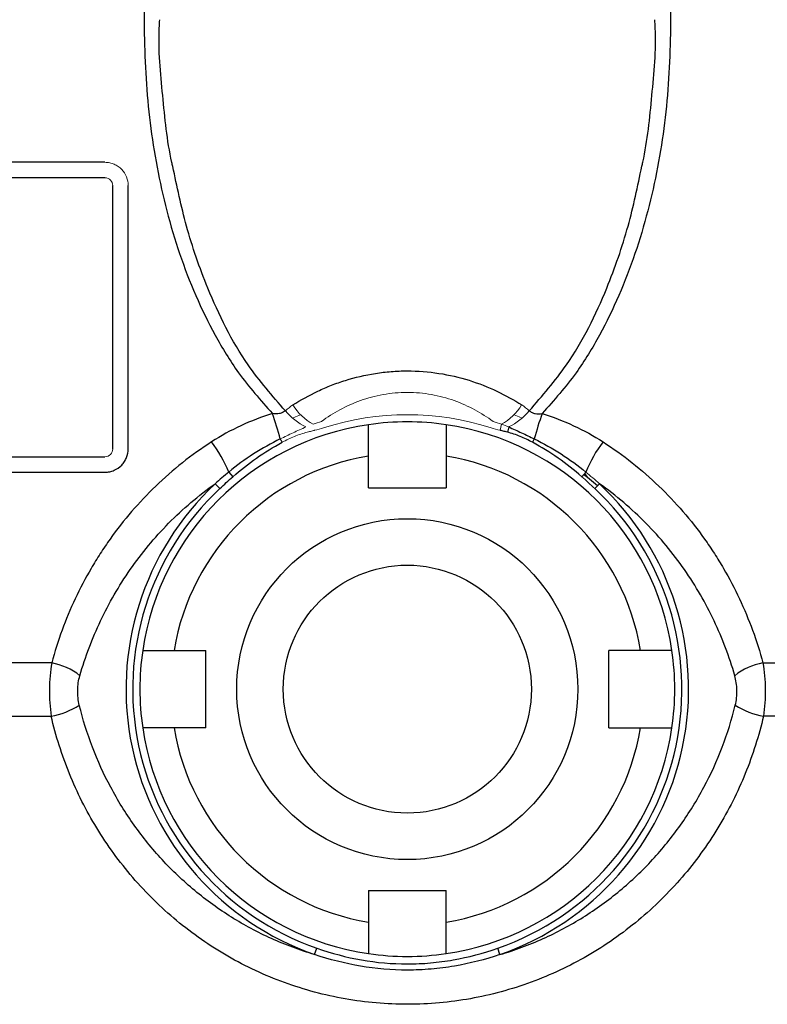
# Model space of a CAD drawing. Units: inches. Extents: x -26.3 to 33.9, y -14.3 to 23.6.
# Drawn here: x 29 to 30.9, y 4.4 to 6.9 of the extents above; entities that cross this region are included whole.
import ezdxf

# ---------------------------------------------------------------- set-up
doc = ezdxf.new("R2010")
doc.units = ezdxf.units.IN
doc.header["$MEASUREMENT"] = 0

msp = doc.modelspace()

# ---------------------------------------------------------------- linework, layer by layer
at = {"color": 7, "linetype": 'Continuous', "lineweight": 25}
for p, q in [((29.2025, 6.5444), (27.8068, 6.5444)), ((29.2025, 6.505), (27.8068, 6.505)), ((29.2221, 5.8161), (29.2221, 6.4854)), ((29.2615, 5.8161), (29.2615, 6.4854)), ((30.2276, 5.872), (30.2242, 5.8588)), ((30.2927, 5.8417), (30.288, 5.8329)), ((27.6277, 5.7964), (29.2025, 5.7964)), ((29.8718, 5.7176), (29.8718, 5.7981)), ((30.0686, 5.7981), (30.0686, 5.7176)), ((27.6277, 5.757), (29.2025, 5.757)), ((29.5168, 5.7573), (29.5272, 5.7455)), ((30.4183, 5.7513), (30.4281, 5.7447)), ((30.4281, 5.7447), (30.4534, 5.723)), ((29.4825, 5.7278), (29.4941, 5.7153)), ((29.8718, 5.7176), (30.0686, 5.7176)), ((29.3779, 5.3043), (29.4584, 5.3043)), ((29.4584, 5.1074), (29.4584, 5.3043)), ((30.5625, 5.3043), (30.482, 5.3043)), ((30.482, 5.1074), (30.482, 5.3043)), ((29.0672, 5.2724), (27.5519, 5.2724)), ((30.8731, 5.2724), (32.3885, 5.2724)), ((27.5513, 5.1374), (29.0658, 5.1374)), ((32.3891, 5.1374), (30.8746, 5.1374)), ((29.4584, 5.1074), (29.3779, 5.1074)), ((30.482, 5.1074), (30.5625, 5.1074)), ((29.8718, 4.694), (29.8718, 4.6136)), ((29.8718, 4.694), (30.0686, 4.694)), ((30.0686, 4.6136), (30.0686, 4.694)), ((29.7349, 4.5313), (29.7406, 4.5474)), ((30.2054, 4.5313), (30.1998, 4.5474))]:
    msp.add_line(p, q, dxfattribs=at)
at = {"color": 144, "linetype": 'Continuous', "lineweight": 18}
for p, q in [((30.2095, 5.8787), (30.2059, 5.8634)), ((29.6477, 5.8417), (29.6524, 5.8329)), ((30.4236, 5.7573), (30.4131, 5.7455)), ((30.4579, 5.7278), (30.4462, 5.7153))]:
    msp.add_line(p, q, dxfattribs=at)
at = {"color": 144, "linetype": 'Continuous', "lineweight": 18, "flags": 128}
for points in [[(29.6785, 5.8947), (29.6864, 5.898), (29.6992, 5.9031)], [(30.2412, 5.9031), (30.254, 5.898), (30.2618, 5.8947)]]:
    msp.add_lwpolyline(points, dxfattribs=at)
at = {"color": 7, "linetype": 'Continuous', "lineweight": 25, "flags": 128}
msp.add_lwpolyline([(30.4281, 5.7447), (30.4237, 5.75), (30.4211, 5.7544)], dxfattribs=at)
at = {"color": 7, "linetype": 'Continuous', "lineweight": 25}
for radius in [0.4331, 0.315]:
    msp.add_circle((29.9702, 5.2058), radius, dxfattribs=at)
for centre, radius, start, end in [((28.9789, 5.6683), 0.6909, 14.5301, 20.1363), ((30.9615, 5.6683), 0.6909, 159.8637, 165.4699), ((29.9702, 5.2058), 0.6791, 81.6669, 98.3331), ((29.9702, 5.2058), 0.6791, 98.3331, 171.6669), ((29.9702, 5.2058), 0.6791, 8.3331, 81.6669), ((29.2229, 5.6408), 0.3161, 21.6156, 37.6762), ((30.7175, 5.6408), 0.3161, 142.3238, 158.3844), ((29.9702, 5.2058), 0.6004, 99.4353, 170.5647), ((29.9702, 5.2058), 0.6004, 9.4353, 80.5647), ((29.9702, 5.2058), 0.7143, 133.0555, 250.7736), ((29.9702, 5.2058), 0.6973, 133.0555, 250.7736), ((29.9702, 5.2058), 0.6973, 289.2264, 46.9445), ((29.9702, 5.2058), 0.7143, 289.2264, 46.9445), ((29.9702, 5.2058), 0.6791, 171.6669, 188.3331), ((29.9702, 5.2058), 0.6791, 351.6669, 8.3331), ((29.04, 5.1176), 0.1572, 51.1246, 80.0421), ((30.9003, 5.1176), 0.1572, 99.9579, 128.8754), ((29.0372, 5.3176), 0.1824, 279.0115, 303.2862), ((30.9031, 5.3176), 0.1824, 236.7138, 260.9885), ((29.9702, 5.2058), 0.6791, 188.3331, 261.6669), ((29.9702, 5.2058), 0.6004, 189.4353, 260.5647), ((29.9702, 5.2058), 0.6004, 279.4353, 350.5647), ((29.9702, 5.2058), 0.6791, 278.3331, 351.6669), ((29.9702, 5.2058), 0.6791, 261.6669, 278.3331)]:
    msp.add_arc(centre, radius, start, end, dxfattribs=at)
at = {"color": 144, "linetype": 'Continuous', "lineweight": 18}
for centre, radius, start, end in [((29.7813, 6.0135), 0.1572, 219.7663, 244.1478), ((29.799, 6.0006), 0.1397, 211.406, 240.7706), ((30.1413, 6.0006), 0.1397, 299.2294, 328.594), ((30.159, 6.0135), 0.1572, 295.8522, 320.2337), ((29.9702, 5.2058), 0.6973, 72.2502, 107.7498)]:
    msp.add_arc(centre, radius, start, end, dxfattribs=at)
at = {"color": 7, "linetype": 'Continuous', "lineweight": 25}
for points, knots in [([(29.3403, 7.2812), (29.3289, 7.2145), (29.3057, 7.0784), (29.299, 6.865), (29.3126, 6.6438), (29.3543, 6.4203), (29.4146, 6.2405), (29.4806, 6.1048), (29.5425, 6.0021), (29.5977, 5.9399), (29.6275, 5.9062)], [0, 0, 0, 0, 0.139772, 0.285161, 0.442075, 0.599387, 0.755864, 0.832614, 0.909317, 1, 1, 1, 1]), ([(30.6001, 7.2812), (30.6115, 7.2145), (30.6346, 7.0784), (30.6414, 6.865), (30.6278, 6.6438), (30.586, 6.4203), (30.5257, 6.2405), (30.4598, 6.1048), (30.3979, 6.0021), (30.3427, 5.9399), (30.3128, 5.9062)], [0, 0, 0, 0, 0.139772, 0.285161, 0.442075, 0.599387, 0.755864, 0.832614, 0.909317, 1, 1, 1, 1]), ([(29.3747, 6.5339), (29.3738, 6.5374), (29.36, 6.5966), (29.3495, 6.7143), (29.3368, 6.8355), (29.3412, 6.8997), (29.3417, 6.9068)], [0, 0, 0, 0, 0.028424, 0.485905, 0.943451, 1, 1, 1, 1]), ([(30.5659, 6.5346), (30.5666, 6.5379), (30.5804, 6.5969), (30.5908, 6.7143), (30.6036, 6.8355), (30.5991, 6.8997), (30.5987, 6.9068)], [0, 0, 0, 0, 0.026553, 0.484915, 0.943342, 1, 1, 1, 1]), ([(29.6605, 5.9129), (29.6275, 5.951), (29.5456, 6.0454), (29.4668, 6.2077), (29.4071, 6.3782), (29.3852, 6.4832), (29.3747, 6.5339)], [0, 0, 0, 0, 0.214121, 0.532053, 0.773722, 1, 1, 1, 1]), ([(30.2799, 5.9129), (30.3128, 5.951), (30.3948, 6.0454), (30.4735, 6.2077), (30.5333, 6.3784), (30.5552, 6.4836), (30.5659, 6.5346)], [0, 0, 0, 0, 0.213896, 0.531495, 0.77291, 1, 1, 1, 1]), ([(29.6798, 5.9278), (29.6997, 5.9406), (29.7208, 5.9524), (29.7544, 5.9683), (29.7659, 5.9733), (29.7893, 5.9824), (29.8012, 5.9866), (29.8377, 5.998), (29.863, 6.004), (29.9025, 6.0101), (29.9159, 6.0117), (29.9429, 6.0138), (29.9564, 6.0144), (29.9971, 6.0144), (30.0238, 6.0123), (30.0767, 6.0041), (30.1023, 5.9981), (30.1514, 5.9828), (30.1752, 5.9735), (30.2197, 5.9524), (30.2407, 5.9406), (30.2606, 5.9278)], [0, 0, 0, 0, 0.125, 0.125, 0.1875, 0.1875, 0.25, 0.25, 0.375, 0.375, 0.4375, 0.4375, 0.5, 0.5, 0.625, 0.625, 0.75, 0.75, 0.875, 0.875, 1, 1, 1, 1]), ([(29.6275, 5.9062), (29.6002, 5.8974), (29.5736, 5.8871), (29.5219, 5.8631), (29.4969, 5.8494), (29.4731, 5.834)], [0, 0, 0, 0, 0.5, 0.5, 1, 1, 1, 1]), ([(29.6605, 5.9129), (29.6583, 5.9116), (29.656, 5.9101), (29.6509, 5.9076), (29.6482, 5.9066), (29.6396, 5.9048), (29.6335, 5.9052), (29.6275, 5.9062)], [0, 0, 0, 0, 0.25, 0.25, 0.5, 0.5, 1, 1, 1, 1]), ([(30.2799, 5.9129), (30.2821, 5.9116), (30.2844, 5.9101), (30.2894, 5.9076), (30.2922, 5.9066), (30.3008, 5.9048), (30.3069, 5.9052), (30.3128, 5.9062)], [0, 0, 0, 0, 0.25, 0.25, 0.5, 0.5, 1, 1, 1, 1]), ([(30.3128, 5.9062), (30.3402, 5.8974), (30.3668, 5.8871), (30.4184, 5.8631), (30.4435, 5.8494), (30.4673, 5.834)], [0, 0, 0, 0, 0.5, 0.5, 1, 1, 1, 1]), ([(29.8718, 5.7981), (29.8718, 5.8033), (29.8718, 5.8084), (29.8718, 5.8186), (29.8718, 5.8237), (29.8718, 5.838), (29.8718, 5.8469), (29.8718, 5.858), (29.8718, 5.8613), (29.8718, 5.8672), (29.8718, 5.8696), (29.8718, 5.8737), (29.8718, 5.8752), (29.8718, 5.8773), (29.8718, 5.8778), (29.8718, 5.8778)], [0, 0, 0, 0, 0.125, 0.125, 0.25, 0.25, 0.5, 0.5, 0.625, 0.625, 0.75, 0.75, 0.875, 0.875, 1, 1, 1, 1]), ([(30.0686, 5.8778), (30.0686, 5.8778), (30.0686, 5.8773), (30.0686, 5.8752), (30.0686, 5.8737), (30.0686, 5.8697), (30.0686, 5.8671), (30.0686, 5.8613), (30.0686, 5.858), (30.0686, 5.8506), (30.0686, 5.8465), (30.0686, 5.8379), (30.0686, 5.8332), (30.0686, 5.8236), (30.0686, 5.8187), (30.0686, 5.8085), (30.0686, 5.8033), (30.0686, 5.7981)], [0, 0, 0, 0, 0.125, 0.125, 0.25, 0.25, 0.375, 0.375, 0.5, 0.5, 0.625, 0.625, 0.75, 0.75, 0.875, 0.875, 1, 1, 1, 1]), ([(30.2242, 5.8588), (30.2206, 5.8597), (30.2171, 5.8606), (30.2135, 5.8615), (30.2117, 5.862), (30.2099, 5.8624), (30.2081, 5.8628), (30.2074, 5.863), (30.2066, 5.8632), (30.2059, 5.8634)], [0, 0, 0, 0, 0.0002803856, 0.0002803856, 0.0002803856, 0.0004205768, 0.0004205768, 0.0004205768, 0.0004796111, 0.0004796111, 0.0004796111, 0.0004796111]), ([(30.288, 5.8329), (30.2779, 5.8384), (30.2675, 5.8434), (30.2462, 5.8521), (30.2354, 5.856), (30.2242, 5.8588)], [0, 0, 0, 0, 0.5, 0.5, 1, 1, 1, 1]), ([(30.2276, 5.872), (30.2385, 5.8672), (30.2493, 5.8622), (30.2711, 5.8521), (30.2819, 5.8469), (30.2927, 5.8417)], [0, 0, 0, 0, 0.5, 0.5, 1, 1, 1, 1]), ([(29.4731, 5.834), (29.4477, 5.8176), (29.423, 5.7999), (29.3755, 5.7622), (29.3529, 5.7424), (29.2885, 5.6803), (29.2498, 5.6354), (29.2069, 5.5751), (29.1985, 5.5627), (29.1825, 5.5379), (29.1748, 5.5254), (29.1527, 5.4874), (29.1392, 5.4616), (29.1022, 5.3829), (29.0824, 5.3286), (29.0672, 5.2724)], [0, 0, 0, 0, 0.125, 0.125, 0.25, 0.25, 0.5, 0.5, 0.5625, 0.5625, 0.625, 0.625, 0.75, 0.75, 1, 1, 1, 1]), ([(29.6477, 5.8417), (29.6243, 5.8302), (29.6015, 5.8174), (29.5578, 5.7892), (29.5368, 5.7739), (29.5168, 5.7573)], [0, 0, 0, 0, 0.5, 0.5, 1, 1, 1, 1]), ([(30.2927, 5.8417), (30.3161, 5.8302), (30.3389, 5.8174), (30.3825, 5.7892), (30.4035, 5.7739), (30.4236, 5.7573)], [0, 0, 0, 0, 0.5, 0.5, 1, 1, 1, 1]), ([(30.4673, 5.834), (30.4927, 5.8176), (30.5173, 5.7999), (30.5649, 5.7622), (30.5874, 5.7424), (30.6519, 5.6803), (30.6905, 5.6354), (30.7335, 5.5751), (30.7418, 5.5627), (30.7579, 5.5379), (30.7655, 5.5254), (30.7877, 5.4874), (30.8012, 5.4616), (30.8381, 5.3829), (30.858, 5.3286), (30.8731, 5.2724)], [0, 0, 0, 0, 0.125, 0.125, 0.25, 0.25, 0.5, 0.5, 0.5625, 0.5625, 0.625, 0.625, 0.75, 0.75, 1, 1, 1, 1]), ([(29.2025, 5.757), (29.2065, 5.757), (29.2105, 5.7574), (29.2183, 5.759), (29.2221, 5.7602), (29.2331, 5.7649), (29.2397, 5.7696), (29.2477, 5.7779), (29.2501, 5.7809), (29.2542, 5.7874), (29.2559, 5.7907), (29.2601, 5.8012), (29.2615, 5.8086), (29.2615, 5.8161)], [0, 0, 0, 0, 0.125, 0.125, 0.25, 0.25, 0.5, 0.5, 0.625, 0.625, 0.75, 0.75, 1, 1, 1, 1]), ([(29.1387, 5.24), (29.1525, 5.2879), (29.17, 5.3344), (29.2125, 5.4243), (29.2375, 5.4678), (29.2957, 5.5516), (29.3282, 5.5909), (29.3821, 5.6455), (29.4009, 5.6631), (29.4404, 5.6966), (29.4611, 5.7127), (29.4825, 5.7278)], [0, 0, 0, 0, 0.25, 0.25, 0.5, 0.5, 0.75, 0.75, 0.875, 0.875, 1, 1, 1, 1]), ([(30.8017, 5.24), (30.7879, 5.2879), (30.7704, 5.3344), (30.7278, 5.4243), (30.7029, 5.4678), (30.6447, 5.5516), (30.6122, 5.5909), (30.5583, 5.6455), (30.5394, 5.6631), (30.5, 5.6966), (30.4792, 5.7127), (30.4579, 5.7278)], [0, 0, 0, 0, 0.25, 0.25, 0.5, 0.5, 0.75, 0.75, 0.875, 0.875, 1, 1, 1, 1]), ([(29.2982, 5.3043), (29.2982, 5.3043), (29.3003, 5.3043), (29.3083, 5.3043), (29.3144, 5.3043), (29.3255, 5.3043), (29.3295, 5.3043), (29.3381, 5.3043), (29.3428, 5.3043), (29.3572, 5.3043), (29.3676, 5.3043), (29.3779, 5.3043)], [0, 0, 0, 0, 0.25, 0.25, 0.5, 0.5, 0.625, 0.625, 0.75, 0.75, 1, 1, 1, 1]), ([(30.6421, 5.3043), (30.6421, 5.3043), (30.6416, 5.3043), (30.6396, 5.3043), (30.638, 5.3043), (30.634, 5.3043), (30.6315, 5.3043), (30.6257, 5.3043), (30.6224, 5.3043), (30.6149, 5.3043), (30.6109, 5.3043), (30.6022, 5.3043), (30.5976, 5.3043), (30.588, 5.3043), (30.583, 5.3043), (30.5729, 5.3043), (30.5676, 5.3043), (30.5625, 5.3043)], [0, 0, 0, 0, 0.125, 0.125, 0.25, 0.25, 0.375, 0.375, 0.5, 0.5, 0.625, 0.625, 0.75, 0.75, 0.875, 0.875, 1, 1, 1, 1]), ([(29.0672, 5.2724), (29.0654, 5.2618), (29.064, 5.2509), (29.062, 5.2285), (29.0615, 5.2169), (29.0612, 5.1939), (29.0615, 5.1825), (29.063, 5.1597), (29.0642, 5.1484), (29.0658, 5.1374)], [0, 0, 0, 0, 0.25, 0.25, 0.5, 0.5, 0.75, 0.75, 1, 1, 1, 1]), ([(30.8731, 5.2724), (30.875, 5.2618), (30.8763, 5.2509), (30.8783, 5.2285), (30.8789, 5.2169), (30.8791, 5.1939), (30.8788, 5.1825), (30.8773, 5.1597), (30.8762, 5.1484), (30.8746, 5.1374)], [0, 0, 0, 0, 0.25, 0.25, 0.5, 0.5, 0.75, 0.75, 1, 1, 1, 1]), ([(29.1373, 5.1651), (29.1359, 5.1711), (29.1347, 5.1774), (29.1333, 5.1901), (29.133, 5.1965), (29.1333, 5.2094), (29.1338, 5.2158), (29.1357, 5.2282), (29.137, 5.2342), (29.1387, 5.24)], [0, 0, 0, 0, 0.25, 0.25, 0.5, 0.5, 0.75, 0.75, 1, 1, 1, 1]), ([(30.803, 5.1651), (30.8045, 5.1711), (30.8056, 5.1774), (30.807, 5.1901), (30.8073, 5.1965), (30.8071, 5.2094), (30.8065, 5.2158), (30.8046, 5.2282), (30.8033, 5.2342), (30.8017, 5.24)], [0, 0, 0, 0, 0.25, 0.25, 0.5, 0.5, 0.75, 0.75, 1, 1, 1, 1]), ([(29.7349, 4.5313), (29.7162, 4.5368), (29.6975, 4.543), (29.6609, 4.5566), (29.6429, 4.5639), (29.5902, 4.5877), (29.5563, 4.6059), (29.5075, 4.6364), (29.4916, 4.6472), (29.4604, 4.6697), (29.4451, 4.6816), (29.4007, 4.7186), (29.3732, 4.7448), (29.3219, 4.8003), (29.2983, 4.8295), (29.2656, 4.8756), (29.2551, 4.8914), (29.2352, 4.9236), (29.2258, 4.94), (29.1817, 5.023), (29.1552, 5.0925), (29.1373, 5.1651)], [0, 0, 0, 0, 0.0625, 0.0625, 0.125, 0.125, 0.25, 0.25, 0.3125, 0.3125, 0.375, 0.375, 0.5, 0.5, 0.625, 0.625, 0.6875, 0.6875, 0.75, 0.75, 1, 1, 1, 1]), ([(30.2054, 4.5313), (30.2242, 4.5368), (30.2429, 4.543), (30.2795, 4.5566), (30.2974, 4.5639), (30.3502, 4.5877), (30.384, 4.6059), (30.4328, 4.6364), (30.4488, 4.6472), (30.48, 4.6697), (30.4953, 4.6816), (30.5397, 4.7186), (30.5672, 4.7448), (30.6184, 4.8003), (30.6421, 4.8295), (30.6748, 4.8756), (30.6852, 4.8914), (30.7051, 4.9236), (30.7145, 4.94), (30.7587, 5.023), (30.7852, 5.0925), (30.803, 5.1651)], [0, 0, 0, 0, 0.0625, 0.0625, 0.125, 0.125, 0.25, 0.25, 0.3125, 0.3125, 0.375, 0.375, 0.5, 0.5, 0.625, 0.625, 0.6875, 0.6875, 0.75, 0.75, 1, 1, 1, 1]), ([(30.8746, 5.1374), (30.863, 5.0874), (30.8475, 5.0387), (30.8187, 4.9676), (30.8081, 4.9443), (30.785, 4.8982), (30.7724, 4.8755), (30.7319, 4.809), (30.7016, 4.7672), (30.6343, 4.6888), (30.5974, 4.6523), (30.5366, 4.6016), (30.5155, 4.5855), (30.4724, 4.5554), (30.4503, 4.5413), (30.3823, 4.5019), (30.3346, 4.4795), (30.2596, 4.4519), (30.2339, 4.4437), (30.1825, 4.4298), (30.1566, 4.424), (30.0784, 4.4099), (30.0254, 4.4051), (29.9446, 4.405), (29.9178, 4.4061), (29.8647, 4.4108), (29.8384, 4.4142), (29.7861, 4.4234), (29.7603, 4.4292), (29.7089, 4.443), (29.6834, 4.451), (29.608, 4.4785), (29.5601, 4.5009), (29.4915, 4.5404), (29.4692, 4.5546), (29.4257, 4.5849), (29.4046, 4.6009), (29.3441, 4.6512), (29.307, 4.6878), (29.2561, 4.7469), (29.24, 4.7673), (29.2092, 4.8096), (29.1949, 4.8312), (29.1547, 4.8973), (29.1316, 4.9431), (29.093, 5.0381), (29.0774, 5.0874), (29.0658, 5.1374)], [0, 0, 0, 0, 0.0625, 0.0625, 0.09375, 0.09375, 0.125, 0.125, 0.1875, 0.1875, 0.25, 0.25, 0.28125, 0.28125, 0.3125, 0.3125, 0.375, 0.375, 0.40625, 0.40625, 0.4375, 0.4375, 0.5, 0.5, 0.53125, 0.53125, 0.5625, 0.5625, 0.59375, 0.59375, 0.625, 0.625, 0.6875, 0.6875, 0.71875, 0.71875, 0.75, 0.75, 0.8125, 0.8125, 0.84375, 0.84375, 0.875, 0.875, 0.9375, 0.9375, 1, 1, 1, 1]), ([(29.3779, 5.1074), (29.3727, 5.1074), (29.3676, 5.1074), (29.3574, 5.1074), (29.3524, 5.1074), (29.338, 5.1074), (29.3292, 5.1074), (29.318, 5.1074), (29.3147, 5.1074), (29.3089, 5.1074), (29.3064, 5.1074), (29.3023, 5.1074), (29.3008, 5.1074), (29.2987, 5.1074), (29.2982, 5.1074), (29.2982, 5.1074)], [0, 0, 0, 0, 0.125, 0.125, 0.25, 0.25, 0.5, 0.5, 0.625, 0.625, 0.75, 0.75, 0.875, 0.875, 1, 1, 1, 1]), ([(30.5625, 5.1074), (30.5676, 5.1074), (30.5728, 5.1074), (30.583, 5.1074), (30.588, 5.1074), (30.6024, 5.1074), (30.6113, 5.1074), (30.6223, 5.1074), (30.6257, 5.1074), (30.6315, 5.1074), (30.634, 5.1074), (30.638, 5.1074), (30.6396, 5.1074), (30.6416, 5.1074), (30.6421, 5.1074), (30.6421, 5.1074)], [0, 0, 0, 0, 0.125, 0.125, 0.25, 0.25, 0.5, 0.5, 0.625, 0.625, 0.75, 0.75, 0.875, 0.875, 1, 1, 1, 1]), ([(29.8718, 4.6136), (29.8718, 4.6084), (29.8718, 4.6032), (29.8718, 4.5931), (29.8718, 4.588), (29.8718, 4.5737), (29.8718, 4.5648), (29.8718, 4.5537), (29.8718, 4.5503), (29.8718, 4.5445), (29.8718, 4.542), (29.8718, 4.538), (29.8718, 4.5364), (29.8718, 4.5344), (29.8718, 4.5339), (29.8718, 4.5339)], [0, 0, 0, 0, 0.125, 0.125, 0.25, 0.25, 0.5, 0.5, 0.625, 0.625, 0.75, 0.75, 0.875, 0.875, 1, 1, 1, 1]), ([(30.0686, 4.5339), (30.0686, 4.5339), (30.0686, 4.536), (30.0686, 4.544), (30.0686, 4.55), (30.0686, 4.5611), (30.0686, 4.5651), (30.0686, 4.5738), (30.0686, 4.5785), (30.0686, 4.5928), (30.0686, 4.6032), (30.0686, 4.6136)], [0, 0, 0, 0, 0.25, 0.25, 0.5, 0.5, 0.625, 0.625, 0.75, 0.75, 1, 1, 1, 1]), ([(30.2054, 4.5313), (30.1674, 4.5185), (30.1289, 4.5087), (30.0701, 4.4987), (30.0504, 4.4962), (30.0106, 4.4928), (29.9905, 4.492), (29.9303, 4.4919), (29.8906, 4.4953), (29.812, 4.5086), (29.7729, 4.5185), (29.7349, 4.5313)], [0, 0, 0, 0, 0.25, 0.25, 0.375, 0.375, 0.5, 0.5, 0.75, 0.75, 1, 1, 1, 1]), ([(29.7406, 4.5474), (29.7776, 4.5345), (29.8156, 4.5245), (29.8924, 4.511), (29.9312, 4.5076), (29.9901, 4.5076), (30.0097, 4.5085), (30.0486, 4.5119), (30.0679, 4.5145), (30.1252, 4.5246), (30.1628, 4.5345), (30.1998, 4.5474)], [0, 0, 0, 0, 0.25, 0.25, 0.5, 0.5, 0.625, 0.625, 0.75, 0.75, 1, 1, 1, 1])]:
    msp.add_open_spline(points, degree=3, knots=knots, dxfattribs=at)
at = {"color": 144, "linetype": 'Continuous', "lineweight": 18}
for points, knots in [([(29.2615, 6.4854), (29.2615, 6.4929), (29.2601, 6.5003), (29.2545, 6.5143), (29.2504, 6.5207), (29.2423, 6.5291), (29.2394, 6.5316), (29.233, 6.536), (29.2295, 6.538), (29.2223, 6.5411), (29.2185, 6.5423), (29.2106, 6.544), (29.2065, 6.5444), (29.2025, 6.5444)], [0, 0, 0, 0, 0.25, 0.25, 0.5, 0.5, 0.625, 0.625, 0.75, 0.75, 0.875, 0.875, 1, 1, 1, 1]), ([(29.2221, 6.4854), (29.2221, 6.4904), (29.2202, 6.4953), (29.2131, 6.5027), (29.2079, 6.505), (29.2025, 6.505)], [0, 0, 0, 0, 0.5, 0.5, 1, 1, 1, 1]), ([(30.188, 5.8862), (30.1735, 5.8967), (30.1581, 5.9066), (30.1251, 5.9244), (30.1074, 5.9324), (30.0798, 5.9423), (30.0704, 5.9452), (30.0512, 5.9504), (30.0413, 5.9526), (30.0112, 5.958), (29.9908, 5.9598), (29.9493, 5.9598), (29.9287, 5.9579), (29.8885, 5.9507), (29.8695, 5.9455), (29.833, 5.9324), (29.8156, 5.9246), (29.7824, 5.9067), (29.7669, 5.8968), (29.7524, 5.8862)], [0, 0, 0, 0, 0.125, 0.125, 0.25, 0.25, 0.3125, 0.3125, 0.375, 0.375, 0.5, 0.5, 0.625, 0.625, 0.75, 0.75, 0.875, 0.875, 1, 1, 1, 1]), ([(29.7128, 5.872), (29.7019, 5.8672), (29.691, 5.8622), (29.6693, 5.8521), (29.6585, 5.8469), (29.6477, 5.8417)], [0, 0, 0, 0, 0.5, 0.5, 1, 1, 1, 1]), ([(29.6524, 5.8329), (29.6625, 5.8384), (29.6729, 5.8434), (29.6941, 5.8521), (29.705, 5.856), (29.7162, 5.8588)], [0, 0, 0, 0, 0.5, 0.5, 1, 1, 1, 1]), ([(29.7162, 5.8588), (29.7197, 5.8597), (29.7233, 5.8606), (29.7269, 5.8615), (29.7287, 5.862), (29.7304, 5.8624), (29.7322, 5.8628), (29.733, 5.863), (29.7337, 5.8632), (29.7345, 5.8634)], [0, 0, 0, 0, 0.0002803856, 0.0002803856, 0.0002803856, 0.0004205768, 0.0004205768, 0.0004205768, 0.0004796111, 0.0004796111, 0.0004796111, 0.0004796111]), ([(29.2025, 5.7964), (29.2078, 5.7964), (29.2131, 5.7987), (29.2202, 5.8061), (29.2221, 5.8111), (29.2221, 5.8161)], [0, 0, 0, 0, 0.5, 0.5, 1, 1, 1, 1])]:
    msp.add_open_spline(points, degree=3, knots=knots, dxfattribs=at)
for points in [[(29.6798, 5.9278), (29.6729, 5.9234), (29.6665, 5.9185), (29.6605, 5.9129)], [(30.2606, 5.9278), (30.2674, 5.9234), (30.2739, 5.9185), (30.2799, 5.9129)], [(29.7524, 5.8862), (29.7453, 5.8835), (29.7381, 5.881), (29.7308, 5.8787)], [(30.188, 5.8862), (30.1951, 5.8835), (30.2023, 5.881), (30.2095, 5.8787)], [(29.7345, 5.8634), (29.7423, 5.8653), (29.75, 5.8675), (29.7576, 5.8699)], [(30.2059, 5.8634), (30.1981, 5.8653), (30.1904, 5.8675), (30.1828, 5.8699)], [(30.2095, 5.8787), (30.2156, 5.8766), (30.2216, 5.8744), (30.2276, 5.872)], [(30.4236, 5.7573), (30.4352, 5.7476), (30.4466, 5.7378), (30.4579, 5.7278)], [(30.4462, 5.7153), (30.4353, 5.7255), (30.4243, 5.7356), (30.4131, 5.7455)]]:
    msp.add_open_spline(points, degree=3, dxfattribs=at)
at = {"color": 7, "linetype": 'Continuous', "lineweight": 25}
for points in [[(29.5272, 5.7455), (29.5656, 5.7795), (29.6073, 5.8086), (29.6524, 5.8329)], [(30.4131, 5.7455), (30.3748, 5.7795), (30.333, 5.8086), (30.288, 5.8329)], [(29.5168, 5.7573), (29.5052, 5.7476), (29.4938, 5.7378), (29.4825, 5.7278)], [(29.4941, 5.7153), (29.505, 5.7255), (29.5161, 5.7356), (29.5272, 5.7455)]]:
    msp.add_open_spline(points, degree=3, dxfattribs=at)

doc.saveas('drawing.dxf')
